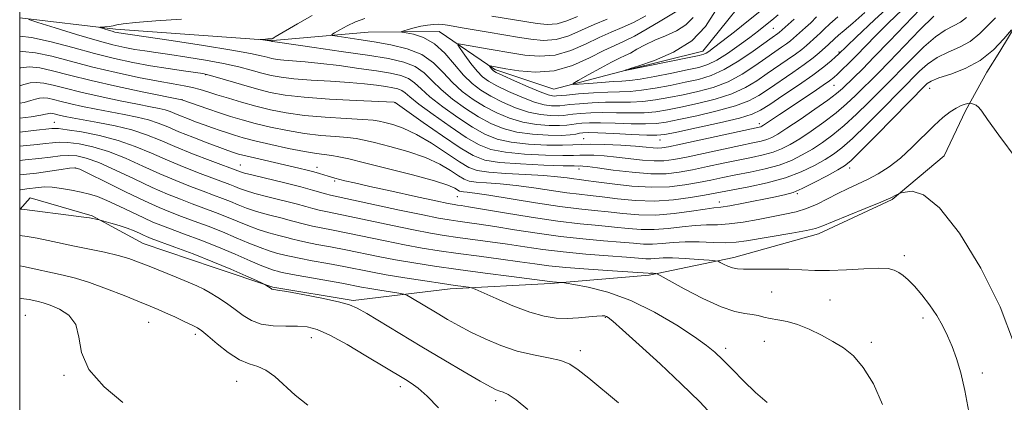
# Model space of a CAD drawing. Extents: x 2119800 to 2122700, y 322300 to 325200.
# Drawn here: x 2120000 to 2120246, y 324081 to 324177 of the extents above; entities that cross this region are included whole.
import ezdxf

# ---------------------------------------------------------------- set-up
doc = ezdxf.new("R2010")
doc.units = 0
doc.header["$MEASUREMENT"] = 0
for name, color, linetype, lineweight in [('DTM HARD BREAKLINE', 7, 'Continuous', 0), ('DTM SPOT ELEVATION', 2, 'Continuous', 13), ('GRID LINE', 7, 'Continuous', 0), ('INDEX CONTOUR', 41, 'Continuous', 13), ('INTERMEDIATE CONTOUR', 44, 'Continuous', 0)]:
    doc.layers.add(name, color=color, linetype=linetype, lineweight=lineweight)

msp = doc.modelspace()

# ---------------------------------------------------------------- linework, layer by layer
at = {"layer": 'DTM HARD BREAKLINE', "extrusion": (0.02236224654112392, 0.0364402972045133, 0.9990855992702933), "elevation": 60185.7798695063, "flags": 128}
msp.add_lwpolyline([(-1637555.363271432, -1383949.143212155), (-1637555.363271432, -1383957.563336857)], dxfattribs=at)
at = {"layer": 'DTM HARD BREAKLINE'}
for points in [[(2120000, 324177.497, 952.12), (2120023.92, 324174.64, 949.5600000000001), (2120063.25, 324171.84, 947.86), (2120087.12, 324173.94, 944.78), (2120104.85, 324174.06, 943.0500000000001), (2120118.79, 324164.53, 939.66), (2120133.47, 324159.63, 938.61), (2120151.55, 324164.38, 935.96), (2120170.78, 324169.14, 935.4200000000001), (2120185.68, 324187.75, 932.41), (2120197.13, 324202.47, 931.22), (2120208.98, 324216.82, 929.48), (2120218.17, 324224.97, 928.94), (2120235.84, 324232.81, 926.6700000000001), (2120245.06, 324236.89, 926.02)], [(2120000, 324129.619, 976.028), (2120002.64, 324132.48, 975.3000000000001), (2120018.09, 324127.97, 975.84), (2120030.86, 324121.12, 976.96), (2120048.63, 324115.09, 976.73), (2120063.3, 324110.18, 975.88), (2120083.37, 324106.86, 975.76), (2120107.62, 324109.73, 972.49), (2120132.66, 324111.06, 970.25), (2120157.31, 324113.17, 968.25), (2120178.47, 324117.56, 965.47), (2120199.63, 324123.49, 964.47), (2120218.06, 324132.1, 964.12), (2120231.09, 324142.99, 963.28), (2120236.4, 324154.2, 962.35), (2120241.73, 324163.87, 960.66), (2120244.94, 324169.09, 960.4)]]:
    msp.add_polyline3d(points, dxfattribs=at)
at = {"layer": 'DTM SPOT ELEVATION'}
for p in [(2120188.39, 324174.85, 939.03), (2120204.75, 324168.91, 947.82), (2120046.5, 324163.28, 954.09), (2120203.49, 324160.6, 950.84), (2120227.47, 324159.84, 960.77), (2120040.55, 324157.01, 957.98), (2120093.81, 324156.32, 954.02), (2120008.69, 324151.37, 965.1700000000001), (2120184.86, 324151.01, 949.54), (2120140.92, 324147.31, 949.23), (2120160.03, 324146.92, 948.76), (2120014.02, 324139.97, 972.1), (2120055.17, 324140.69, 963.1800000000001), (2120074.28, 324140.09, 961.45), (2120207.47, 324139.94, 960.5600000000001), (2120139.79, 324139.66, 954.58), (2120078.75, 324136.7, 962.25), (2120109.41, 324132.81, 960.94), (2120194.39, 324133.52, 960.1700000000001), (2120174.83, 324131.49, 959.34), (2120221.09, 324118.05, 965.65), (2120187.98, 324108.97, 967.03), (2120202.5, 324106.93, 967.12), (2120001.4, 324103.15, 983.04), (2120032.26, 324101.39, 980.85), (2120146.36, 324102.64, 972.11), (2120225.75, 324102.46, 966.46), (2120043.9, 324098.36, 980.38), (2120072.88, 324097.52, 978.72), (2120186.14, 324096.62, 968.8100000000001), (2120212.89, 324096.41, 967.58), (2120140.13, 324094.26, 973.51), (2120176.48, 324094.91, 969.5600000000001), (2120240.63, 324088.68, 965.52), (2120011.09, 324088.13, 982.16), (2120054.2, 324086.67, 980.79), (2120095.14, 324085.29, 978.48), (2120118.94, 324081.81, 976.48)]:
    msp.add_point(p, dxfattribs=at)
at = {"layer": 'GRID LINE', "flags": 128}
msp.add_lwpolyline([(2120000, 322500), (2122500, 322500), (2122500, 325000), (2120000, 325000), (2120000, 322500)], dxfattribs=at)
at = {"layer": 'INDEX CONTOUR', "flags": 128}
for points, elevation in [([(2120220.606, 324179.602), (2120217.088, 324176.171), (2120213.995, 324173.055), (2120209.081, 324168.008), (2120207.167, 324166.098), (2120205.601, 324164.582), (2120204.391, 324163.44), (2120203.47, 324162.599), (2120202.441, 324161.774), (2120200.826, 324160.628), (2120198.323, 324158.939), (2120189.863, 324153.306), (2120185.877, 324150.626), (2120185.464, 324150.38), (2120185.214, 324150.276), (2120184.826, 324150.177), (2120165.217, 324145.885), (2120162.138, 324145.234), (2120160.511, 324144.961), (2120159.485, 324144.929), (2120158.3, 324145.021), (2120156.549, 324145.19), (2120153.914, 324145.412), (2120150.272, 324145.653), (2120146.28, 324145.85), (2120142.787, 324145.933), (2120140.346, 324145.862), (2120138.288, 324145.719), (2120135.644, 324145.618), (2120131.753, 324145.659), (2120127.189, 324145.899), (2120122.833, 324146.384), (2120119.321, 324147.173), (2120116.295, 324148.39), (2120113.155, 324150.173), (2120109.501, 324152.564), (2120105.756, 324155.229), (2120102.55, 324157.735), (2120100.313, 324159.739), (2120098.705, 324161.237), (2120097.188, 324162.315), (2120095.277, 324163.067), (2120092.695, 324163.643), (2120089.22, 324164.202), (2120084.775, 324164.858), (2120079.885, 324165.533), (2120075.225, 324166.103), (2120071.346, 324166.478), (2120065.989, 324166.884), (2120064.318, 324167.074), (2120063.027, 324167.312), (2120061.828, 324167.616), (2120060.328, 324168.017), (2120057.705, 324168.593), (2120053.037, 324169.437), (2120045.899, 324170.577), (2120037.893, 324171.791), (2120024.793, 324173.733), (2120024.343, 324173.817), (2120023.806, 324173.94), (2120023.093, 324174.131), (2120022.168, 324174.403), (2120020.015, 324175.076), (2120020.027, 324175.137), (2120020.47, 324175.177), (2120021.312, 324175.239), (2120022.358, 324175.339), (2120023.372, 324175.487), (2120024.304, 324175.69), (2120025.857, 324175.962), (2120028.924, 324176.315), (2120034.053, 324176.74), (2120040.439, 324177.14)], 950), ([(2120193.533, 324177.166), (2120192.042, 324175.818), (2120189.796, 324173.849), (2120189.463, 324173.594), (2120188.029, 324172.576), (2120183.302, 324169.154), (2120179.737, 324166.715), (2120176.09, 324164.533), (2120172.786, 324163.049), (2120169.642, 324162.097), (2120166.322, 324161.362), (2120162.616, 324160.605), (2120158.829, 324159.89), (2120155.385, 324159.362), (2120152.55, 324159.111), (2120149.935, 324159.024), (2120146.988, 324158.937), (2120143.381, 324158.728), (2120139.684, 324158.448), (2120136.686, 324158.19), (2120134.164, 324157.95), (2120133.75, 324157.924), (2120133.188, 324157.961), (2120132.088, 324158.235), (2120130.092, 324158.96), (2120127.051, 324160.242), (2120123.651, 324161.755), (2120120.789, 324163.065), (2120119.127, 324163.849), (2120118.407, 324164.237), (2120118.138, 324164.475), (2120117.917, 324164.753), (2120117.44, 324165.428), (2120117.462, 324165.467), (2120117.612, 324165.446), (2120121.543, 324164.745), (2120124.714, 324164.231), (2120128.895, 324163.914), (2120133.551, 324164.273), (2120138.185, 324165.605), (2120142.448, 324167.479), (2120146.03, 324169.282), (2120148.77, 324170.579), (2120151.118, 324171.641), (2120153.675, 324172.919), (2120156.823, 324174.702), (2120160.073, 324176.651), (2120165.046, 324179.672)], 940), ([(2120247.853, 324174.519), (2120246.001, 324172.241), (2120243.362, 324169.443), (2120240.073, 324166.793), (2120236.345, 324164.812), (2120232.694, 324163.434), (2120229.709, 324162.446), (2120227.822, 324161.667), (2120226.816, 324161.055), (2120226.318, 324160.6), (2120214.115, 324148.169), (2120210.149, 324144.153), (2120207.727, 324141.779), (2120206.184, 324140.524), (2120204.46, 324139.49), (2120201.793, 324138.005), (2120198.603, 324136.293), (2120195.609, 324134.801), (2120193.29, 324133.85), (2120191.161, 324133.254), (2120188.499, 324132.701), (2120180.871, 324131.174), (2120177.467, 324130.533), (2120175.24, 324130.181), (2120173.518, 324129.966), (2120171.302, 324129.663), (2120167.868, 324129.128), (2120163.568, 324128.547), (2120159.019, 324128.186), (2120154.733, 324128.233), (2120150.78, 324128.563), (2120147.122, 324128.975), (2120143.627, 324129.328), (2120139.784, 324129.727), (2120134.989, 324130.342), (2120128.947, 324131.265), (2120117.225, 324133.166), (2120113.744, 324133.668), (2120111.847, 324133.884), (2120110.903, 324133.965), (2120110.354, 324134.047), (2120109.946, 324134.196), (2120108.749, 324134.91), (2120107.042, 324135.626), (2120103.643, 324136.715), (2120098.19, 324138.204), (2120091.844, 324139.83), (2120086.142, 324141.253), (2120082.244, 324142.215), (2120079.794, 324142.781), (2120078.056, 324143.095), (2120074.208, 324143.569), (2120071.225, 324144.054), (2120067.199, 324144.861), (2120062.766, 324145.84), (2120058.771, 324146.782), (2120055.84, 324147.528), (2120053.719, 324148.132), (2120051.937, 324148.7), (2120050.104, 324149.32), (2120048.151, 324150.004), (2120046.095, 324150.744), (2120043.977, 324151.525), (2120041.946, 324152.297), (2120040.176, 324153.001), (2120038.776, 324153.591), (2120037.582, 324154.078), (2120036.356, 324154.484), (2120034.84, 324154.848), (2120032.675, 324155.276), (2120029.481, 324155.892), (2120025.074, 324156.775), (2120020.074, 324157.826), (2120015.297, 324158.909), (2120011.397, 324159.888), (2120008.366, 324160.673), (2120006.029, 324161.179), (2120004.198, 324161.346), (2120002.614, 324161.206), (2120001.004, 324160.813), (2120000, 324160.499)], 960), ([(2120186.799, 324081.314), (2120183.9, 324083.886), (2120180.935, 324086.738), (2120178.117, 324089.573), (2120175.7, 324092.03), (2120173.767, 324093.903), (2120171.697, 324095.616), (2120168.698, 324097.752), (2120164.219, 324100.685), (2120158.678, 324103.946), (2120152.734, 324106.859), (2120147.029, 324108.898), (2120142.11, 324110.146), (2120138.509, 324110.836), (2120136.543, 324111.18), (2120135.697, 324111.315), (2120135.247, 324111.356), (2120133.145, 324111.505), (2120132.494, 324111.574), (2120122.934, 324112.805), (2120116.343, 324113.663), (2120109.592, 324114.569), (2120103.652, 324115.414), (2120098.508, 324116.214), (2120093.895, 324117.012), (2120089.584, 324117.841), (2120081.509, 324119.483), (2120077.678, 324120.224), (2120074.237, 324120.874), (2120071.506, 324121.406), (2120069.654, 324121.813), (2120068.263, 324122.17), (2120066.766, 324122.566), (2120064.733, 324123.082), (2120062.273, 324123.744), (2120059.633, 324124.566), (2120057.005, 324125.547), (2120051.698, 324127.755), (2120048.912, 324128.857), (2120046.046, 324129.94), (2120043.141, 324131.017), (2120040.183, 324132.131), (2120036.94, 324133.434), (2120033.126, 324135.105), (2120028.617, 324137.221), (2120023.938, 324139.433), (2120019.78, 324141.287), (2120016.643, 324142.438), (2120014.274, 324142.975), (2120012.233, 324143.094), (2120010.117, 324142.972), (2120007.706, 324142.699), (2120004.817, 324142.344), (2120001.391, 324141.969), (2120000, 324141.831)], 970), ([(2120071.991, 324080.684), (2120068.885, 324083.193), (2120063.751, 324087.848), (2120061.553, 324089.467), (2120059.479, 324090.35), (2120057.34, 324090.98), (2120054.921, 324091.998), (2120052.124, 324093.828), (2120049.329, 324096.044), (2120047.035, 324097.998), (2120045.553, 324099.224), (2120044.454, 324099.97), (2120043.124, 324100.664), (2120041.13, 324101.624), (2120038.759, 324102.736), (2120036.483, 324103.778), (2120034.585, 324104.612), (2120032.614, 324105.434), (2120029.931, 324106.526), (2120026.13, 324108.06), (2120021.732, 324109.777), (2120017.487, 324111.312), (2120013.945, 324112.396), (2120010.85, 324113.161), (2120000.976, 324115.304), (2120000, 324115.505)], 980)]:
    msp.add_lwpolyline(points, dxfattribs=dict(at, elevation=elevation))
at = {"layer": 'INTERMEDIATE CONTOUR', "flags": 128}
for points, elevation in [([(2120219.371, 324182.304), (2120213.655, 324177.002), (2120209.101, 324172.68), (2120204.588, 324168.341), (2120203.937, 324167.745), (2120202.791, 324166.722), (2120200.96, 324165.211), (2120198.248, 324163.171), (2120194.631, 324160.648), (2120190.759, 324158.041), (2120187.449, 324155.838), (2120185.179, 324154.373), (2120183.067, 324153.38), (2120179.885, 324152.44), (2120174.878, 324151.253), (2120169.141, 324149.992), (2120164.237, 324148.948), (2120161.234, 324148.342), (2120159.217, 324148.119), (2120156.776, 324148.151), (2120152.935, 324148.319), (2120148.456, 324148.534), (2120144.534, 324148.71), (2120142.062, 324148.782), (2120140.72, 324148.748), (2120139.888, 324148.621), (2120138.982, 324148.428), (2120137.595, 324148.232), (2120135.358, 324148.107), (2120132.069, 324148.128), (2120128.172, 324148.368), (2120124.285, 324148.899), (2120120.867, 324149.787), (2120117.767, 324151.063), (2120114.683, 324152.751), (2120111.415, 324154.838), (2120108.194, 324157.164), (2120105.352, 324159.533), (2120103.091, 324161.764), (2120101.082, 324163.723), (2120098.868, 324165.297), (2120096.006, 324166.424), (2120092.141, 324167.286), (2120086.936, 324168.124), (2120080.358, 324169.102), (2120073.585, 324170.089), (2120064.984, 324171.315), (2120063.157, 324171.564), (2120063.054, 324171.591), (2120062.847, 324171.634), (2120062.447, 324171.702), (2120060.166, 324172.051), (2120060.141, 324172.076), (2120061.473, 324172.167), (2120062.056, 324172.195), (2120062.855, 324172.219), (2120063.109, 324172.263), (2120063.308, 324172.353), (2120063.629, 324172.599), (2120063.874, 324172.758), (2120069.448, 324176.001), (2120073.098, 324178.097)], 948), ([(2120225.077, 324179.661), (2120217.432, 324171.668), (2120213.603, 324167.698), (2120210.623, 324164.686), (2120208.449, 324162.551), (2120205.614, 324159.827), (2120204.182, 324158.589), (2120202.01, 324156.931), (2120198.769, 324154.629), (2120195.075, 324152.089), (2120191.777, 324149.875), (2120189.502, 324148.414), (2120187.989, 324147.573), (2120186.752, 324147.083), (2120185.318, 324146.695), (2120183.26, 324146.247), (2120180.166, 324145.6), (2120166.695, 324142.7), (2120163.497, 324142.064), (2120161.029, 324141.744), (2120158.606, 324141.718), (2120155.699, 324141.947), (2120149.16, 324142.695), (2120146.114, 324142.975), (2120143.499, 324143.139), (2120141.479, 324143.194), (2120140.04, 324143.156), (2120138.437, 324143.09), (2120135.742, 324143.074), (2120131.383, 324143.174), (2120126.199, 324143.429), (2120121.382, 324143.869), (2120117.775, 324144.56), (2120114.824, 324145.717), (2120111.628, 324147.594), (2120107.588, 324150.291), (2120103.321, 324153.294), (2120099.748, 324155.937), (2120097.536, 324157.714), (2120096.327, 324158.75), (2120095.507, 324159.332), (2120094.547, 324159.71), (2120093.25, 324160), (2120091.504, 324160.281), (2120089.191, 324160.614), (2120086.185, 324160.977), (2120082.352, 324161.33), (2120077.709, 324161.642), (2120072.858, 324161.937), (2120068.549, 324162.25), (2120065.316, 324162.62), (2120062.818, 324163.08), (2120060.499, 324163.668), (2120057.872, 324164.403), (2120054.731, 324165.233), (2120050.938, 324166.092), (2120046.477, 324166.915), (2120041.813, 324167.662), (2120037.531, 324168.295), (2120034.065, 324168.793), (2120031.248, 324169.209), (2120028.763, 324169.608), (2120026.265, 324170.075), (2120023.287, 324170.756), (2120019.336, 324171.817), (2120014.207, 324173.325), (2120008.855, 324174.959), (2120004.524, 324176.303), (2120002.265, 324177.058)], 952), ([(2120185.388, 324179.405), (2120182.184, 324176.845), (2120178.615, 324174.019), (2120175.491, 324171.563), (2120173.424, 324169.958), (2120172.238, 324169.076), (2120171.559, 324168.635), (2120170.959, 324168.37), (2120169.796, 324168.078), (2120167.364, 324167.569), (2120151.29, 324164.31), (2120151.571, 324164.465), (2120151.716, 324164.519), (2120152.542, 324164.795), (2120154.723, 324165.507), (2120158.631, 324166.847), (2120163.433, 324168.904), (2120167.987, 324171.745), (2120171.423, 324175.33), (2120173.912, 324179.2)], 936), ([(2120228.448, 324177.884), (2120225.017, 324174.464), (2120217.345, 324166.52), (2120214.61, 324163.734), (2120208.889, 324158.083), (2120206.666, 324155.984), (2120204.045, 324153.737), (2120201.008, 324151.417), (2120197.852, 324149.198), (2120194.948, 324147.279), (2120192.55, 324145.807), (2120190.443, 324144.717), (2120188.29, 324143.891), (2120185.809, 324143.213), (2120182.913, 324142.585), (2120179.567, 324141.909), (2120175.798, 324141.121), (2120171.886, 324140.289), (2120168.172, 324139.514), (2120164.855, 324138.895), (2120161.55, 324138.528), (2120157.727, 324138.508), (2120153.099, 324138.873), (2120148.35, 324139.442), (2120144.407, 324139.978), (2120141.954, 324140.297), (2120140.716, 324140.429), (2120140.17, 324140.454), (2120139.734, 324140.45), (2120138.585, 324140.461), (2120135.84, 324140.529), (2120131.013, 324140.689), (2120125.209, 324140.959), (2120119.93, 324141.354), (2120116.229, 324141.946), (2120113.353, 324143.044), (2120110.101, 324145.016), (2120105.674, 324148.017), (2120100.884, 324151.358), (2120093.813, 324156.352), (2120093.629, 324156.365), (2120084.073, 324156.805), (2120077.422, 324157.163), (2120071.109, 324157.618), (2120066.314, 324158.165), (2120062.609, 324158.848), (2120059.17, 324159.72), (2120055.417, 324160.789), (2120048.839, 324162.746), (2120047.055, 324163.254), (2120045.733, 324163.533), (2120043.939, 324163.795), (2120040.973, 324164.209), (2120037.078, 324164.783), (2120032.733, 324165.483), (2120028.303, 324166.296), (2120023.698, 324167.284), (2120018.716, 324168.527), (2120013.28, 324170.032), (2120007.832, 324171.501), (2120002.942, 324172.563), (2120000, 324172.86)], 954), ([(2120236.637, 324177.605), (2120235.124, 324176.403), (2120233.401, 324175.456), (2120231.349, 324174.394), (2120228.869, 324172.738), (2120225.952, 324170.199), (2120222.958, 324167.248), (2120220.335, 324164.546), (2120218.373, 324162.546), (2120214.751, 324158.939), (2120212.164, 324156.339), (2120209.149, 324153.379), (2120206.079, 324150.543), (2120203.248, 324148.204), (2120200.629, 324146.306), (2120198.118, 324144.683), (2120195.596, 324143.201), (2120192.895, 324141.861), (2120189.828, 324140.698), (2120186.3, 324139.732), (2120182.564, 324138.923), (2120178.967, 324138.219), (2120175.746, 324137.57), (2120172.731, 324136.948), (2120169.649, 324136.328), (2120166.256, 324135.72), (2120162.404, 324135.263), (2120157.974, 324135.133), (2120152.999, 324135.431), (2120148.112, 324135.977), (2120144.101, 324136.514), (2120141.504, 324136.85), (2120139.877, 324137.045), (2120138.532, 324137.219), (2120136.842, 324137.464), (2120134.431, 324137.76), (2120130.984, 324138.056), (2120126.41, 324138.318), (2120121.496, 324138.578), (2120117.254, 324138.88), (2120114.369, 324139.31), (2120112.227, 324140.096), (2120109.893, 324141.505), (2120106.68, 324143.662), (2120102.907, 324146.137), (2120099.145, 324148.358), (2120095.876, 324149.886), (2120093.236, 324150.806), (2120091.271, 324151.331), (2120089.875, 324151.655), (2120088.325, 324151.875), (2120085.744, 324152.067), (2120081.556, 324152.302), (2120076.388, 324152.63), (2120071.165, 324153.096), (2120066.613, 324153.731), (2120062.652, 324154.515), (2120059.001, 324155.419), (2120055.461, 324156.399), (2120052.159, 324157.379), (2120049.305, 324158.271), (2120047.019, 324159.007), (2120045.088, 324159.6), (2120043.213, 324160.082), (2120041.083, 324160.502), (2120038.343, 324160.978), (2120034.629, 324161.644), (2120029.734, 324162.6), (2120024.092, 324163.803), (2120018.295, 324165.174), (2120008.037, 324167.886), (2120003.971, 324168.767), (2120000.74, 324169.071), (2120000, 324169.016)], 956), ([(2120243.85, 324177.444), (2120242.07, 324175.614), (2120240, 324173.524), (2120237.598, 324171.598), (2120234.873, 324170.134), (2120232.021, 324168.914), (2120229.289, 324167.592), (2120226.887, 324165.933), (2120224.887, 324164.151), (2120215.438, 324154.595), (2120211.632, 324150.774), (2120208.114, 324147.348), (2120205.487, 324144.992), (2120203.407, 324143.415), (2120201.289, 324142.087), (2120198.645, 324140.594), (2120195.348, 324139.005), (2120191.366, 324137.505), (2120186.791, 324136.25), (2120182.218, 324135.261), (2120171.127, 324133.143), (2120167.673, 324132.542), (2120163.394, 324131.979), (2120158.682, 324131.692), (2120153.921, 324131.842), (2120149.453, 324132.273), (2120145.611, 324132.745), (2120142.565, 324133.089), (2120139.83, 324133.386), (2120136.76, 324133.78), (2120128.519, 324135.029), (2120124.104, 324135.611), (2120120.077, 324135.993), (2120116.672, 324136.23), (2120114.078, 324136.423), (2120112.361, 324136.678), (2120111.087, 324137.146), (2120109.697, 324137.985), (2120107.714, 324139.286), (2120104.975, 324140.881), (2120101.394, 324142.536), (2120097.033, 324144.045), (2120092.54, 324145.318), (2120088.705, 324146.292), (2120086.06, 324146.936), (2120084.06, 324147.329), (2120081.9, 324147.581), (2120078.953, 324147.803), (2120075.298, 324148.099), (2120071.195, 324148.575), (2120066.906, 324149.296), (2120062.709, 324150.178), (2120058.886, 324151.1), (2120055.623, 324151.974), (2120052.727, 324152.83), (2120049.904, 324153.737), (2120046.984, 324154.722), (2120040.508, 324156.985), (2120031.062, 324158.923), (2120024.435, 324160.333), (2120017.852, 324161.825), (2120012.445, 324163.184), (2120008.241, 324164.271), (2120005, 324164.973), (2120002.46, 324165.205), (2120000.264, 324165.011), (2120000, 324164.946)], 957.9999999999999), ([(2120211.214, 324178.828), (2120208.22, 324176.157), (2120206.09, 324174.335), (2120204.631, 324173.112), (2120203.656, 324172.262), (2120202.115, 324170.809), (2120199.819, 324168.75), (2120198.282, 324167.474), (2120196.103, 324165.823), (2120193.236, 324163.815), (2120187.138, 324159.692), (2120184.71, 324158.068), (2120182.234, 324156.714), (2120178.937, 324155.463), (2120174.355, 324154.202), (2120169.266, 324153.018), (2120164.758, 324152.052), (2120161.579, 324151.408), (2120159.12, 324151.062), (2120156.429, 324150.953), (2120152.839, 324151.017), (2120148.826, 324151.156), (2120145.148, 324151.267), (2120142.391, 324151.269), (2120140.461, 324151.173), (2120139.087, 324151.014), (2120137.976, 324150.828), (2120136.738, 324150.661), (2120134.957, 324150.56), (2120132.348, 324150.586), (2120129.151, 324150.834), (2120125.737, 324151.414), (2120122.413, 324152.401), (2120119.238, 324153.736), (2120116.208, 324155.33), (2120113.329, 324157.111), (2120110.63, 324159.099), (2120108.154, 324161.332), (2120105.868, 324163.789), (2120103.461, 324166.211), (2120100.548, 324168.279), (2120096.882, 324169.76), (2120092.755, 324170.76), (2120088.593, 324171.475), (2120084.796, 324172.062), (2120079.388, 324172.859), (2120078.213, 324173.056), (2120078.03, 324173.275), (2120078.682, 324173.703), (2120080.007, 324174.466), (2120081.821, 324175.442), (2120083.935, 324176.448), (2120086.236, 324177.335)], 945.9999999999999), ([(2120204.5, 324177.729), (2120202.454, 324175.946), (2120201.099, 324174.686), (2120200.121, 324173.742), (2120199.255, 324172.928), (2120196.618, 324170.569), (2120195.453, 324169.599), (2120193.89, 324168.413), (2120191.821, 324166.963), (2120186.827, 324163.547), (2120184.241, 324161.763), (2120181.402, 324160.048), (2120177.988, 324158.486), (2120173.832, 324157.151), (2120169.391, 324156.044), (2120165.279, 324155.155), (2120161.925, 324154.474), (2120159.023, 324154.005), (2120156.08, 324153.756), (2120152.742, 324153.715), (2120149.195, 324153.778), (2120145.761, 324153.823), (2120142.721, 324153.755), (2120140.201, 324153.598), (2120138.286, 324153.406), (2120136.97, 324153.228), (2120135.88, 324153.091), (2120134.554, 324153.016), (2120132.628, 324153.045), (2120130.13, 324153.301), (2120127.188, 324153.929), (2120123.959, 324155.014), (2120120.709, 324156.409), (2120117.735, 324157.908), (2120115.242, 324159.384), (2120113.067, 324161.034), (2120110.954, 324163.13), (2120108.697, 324165.805), (2120106.261, 324168.627), (2120103.655, 324171.023), (2120100.951, 324172.56), (2120098.465, 324173.376), (2120096.577, 324173.749), (2120095.58, 324173.93), (2120095.427, 324174.065), (2120095.987, 324174.263), (2120097.115, 324174.605), (2120098.62, 324175.022), (2120100.292, 324175.41), (2120101.945, 324175.686), (2120103.461, 324175.842), (2120104.743, 324175.893), (2120105.779, 324175.845), (2120106.918, 324175.68), (2120111.096, 324174.92), (2120114.094, 324174.387), (2120117.115, 324173.865), (2120124.896, 324172.569), (2120127.772, 324172.108), (2120130.875, 324171.851), (2120134.067, 324172.088), (2120137.246, 324173.003), (2120140.414, 324174.364), (2120143.601, 324175.835), (2120146.817, 324177.158)], 944), ([(2120199.187, 324177.71), (2120197.698, 324176.27), (2120196.394, 324175.047), (2120193.416, 324172.388), (2120192.625, 324171.724), (2120191.677, 324171.005), (2120190.405, 324170.111), (2120188.712, 324168.944), (2120186.516, 324167.402), (2120183.771, 324165.459), (2120180.571, 324163.381), (2120177.039, 324161.511), (2120173.309, 324160.1), (2120169.517, 324159.071), (2120165.8, 324158.259), (2120162.271, 324157.539), (2120158.926, 324156.947), (2120155.733, 324156.559), (2120152.646, 324156.413), (2120146.374, 324156.38), (2120143.051, 324156.242), (2120139.942, 324156.023), (2120137.486, 324155.798), (2120135.022, 324155.52), (2120134.152, 324155.47), (2120132.908, 324155.503), (2120131.109, 324155.768), (2120128.64, 324156.444), (2120125.505, 324157.628), (2120122.18, 324159.082), (2120119.262, 324160.486), (2120117.175, 324161.63), (2120115.664, 324162.74), (2120114.301, 324164.153), (2120112.779, 324166.067), (2120111.277, 324168.114), (2120110.093, 324169.789), (2120109.498, 324170.707), (2120109.651, 324170.979), (2120110.682, 324170.837), (2120117.33, 324169.662), (2120123.22, 324168.657), (2120126.243, 324168.17), (2120129.883, 324167.883), (2120133.809, 324168.18), (2120137.715, 324169.304), (2120141.43, 324170.922), (2120144.815, 324172.558), (2120147.795, 324173.869), (2120150.569, 324175.025), (2120153.406, 324176.326), (2120156.484, 324178)], 942), ([(2120118.038, 324177.863), (2120129.303, 324176.046), (2120131.865, 324175.82), (2120134.324, 324175.996), (2120136.776, 324176.703), (2120139.397, 324177.807)], 945.9999999999999), ([(2120189.531, 324178.254), (2120187.973, 324176.927), (2120186.402, 324175.643), (2120184.632, 324174.25), (2120182.464, 324172.595), (2120179.794, 324170.61), (2120176.922, 324168.585), (2120174.246, 324166.895), (2120171.998, 324165.802), (2120169.734, 324165.099), (2120166.843, 324164.467), (2120162.963, 324163.67), (2120158.732, 324162.833), (2120155.037, 324162.165), (2120152.483, 324161.811), (2120150.532, 324161.665), (2120148.366, 324161.557), (2120145.438, 324161.359), (2120142.276, 324161.111), (2120139.679, 324160.895), (2120138.312, 324160.815), (2120138.294, 324161.058), (2120139.612, 324161.832), (2120142.122, 324163.232), (2120145.164, 324164.909), (2120147.95, 324166.401), (2120149.906, 324167.375), (2120151.302, 324168.03), (2120152.623, 324168.692), (2120154.269, 324169.61), (2120156.307, 324170.723), (2120158.72, 324171.889), (2120161.434, 324173.018), (2120164.151, 324174.233), (2120166.517, 324175.708), (2120168.306, 324177.579)], 938), ([(2120249.335, 324142.022), (2120244.738, 324148.168), (2120241.923, 324152.089), (2120240.504, 324154.129), (2120239.746, 324155.081), (2120239.053, 324155.616), (2120238.4, 324155.928), (2120237.897, 324156.09), (2120237.601, 324156.165), (2120237.366, 324156.161), (2120236.99, 324156.077), (2120236.311, 324155.895), (2120235.327, 324155.542), (2120234.073, 324154.93), (2120232.566, 324153.969), (2120230.755, 324152.548), (2120228.562, 324150.556), (2120223.091, 324145.118), (2120220.149, 324142.428), (2120217.292, 324140.23), (2120214.552, 324138.489), (2120211.929, 324137.085), (2120209.41, 324135.889), (2120206.939, 324134.77), (2120204.451, 324133.591), (2120201.891, 324132.273), (2120199.28, 324130.951), (2120196.659, 324129.816), (2120194.027, 324128.997), (2120191.235, 324128.379), (2120184.532, 324127.109), (2120180.822, 324126.447), (2120177.355, 324125.969), (2120174.391, 324125.776), (2120171.677, 324125.719), (2120168.832, 324125.587), (2120165.582, 324125.237), (2120162.085, 324124.818), (2120158.605, 324124.546), (2120155.321, 324124.583), (2120152.079, 324124.85), (2120148.633, 324125.206), (2120144.735, 324125.559), (2120140.118, 324126.003), (2120134.502, 324126.68), (2120127.861, 324127.666), (2120121.169, 324128.759), (2120115.648, 324129.691), (2120112.191, 324130.262), (2120110.371, 324130.544), (2120109.431, 324130.676), (2120108.603, 324130.804), (2120107.071, 324131.1), (2120104.006, 324131.744), (2120098.958, 324132.833), (2120092.986, 324134.138), (2120087.527, 324135.347), (2120083.692, 324136.217), (2120081.288, 324136.784), (2120078.754, 324137.413), (2120077.912, 324137.635), (2120077.08, 324137.881), (2120074.908, 324138.565), (2120073.501, 324138.973), (2120071.827, 324139.41), (2120069.743, 324139.911), (2120057.57, 324142.71), (2120055.734, 324143.156), (2120054.671, 324143.442), (2120053.97, 324143.662), (2120053.223, 324143.917), (2120052.029, 324144.347), (2120049.992, 324145.101), (2120046.898, 324146.261), (2120043.268, 324147.651), (2120039.807, 324149.031), (2120037.023, 324150.207), (2120034.644, 324151.176), (2120032.204, 324151.983), (2120029.338, 324152.676), (2120026.093, 324153.311), (2120022.621, 324153.947), (2120019.087, 324154.626), (2120015.714, 324155.323), (2120012.741, 324155.993), (2120010.35, 324156.593), (2120008.491, 324157.074), (2120007.059, 324157.384), (2120005.936, 324157.487), (2120004.964, 324157.401), (2120003.977, 324157.16), (2120002.789, 324156.798), (2120001.146, 324156.352), (2120000, 324156.115)], 962), ([(2120248.65, 324095.789), (2120245.034, 324105.274), (2120240.213, 324114.956), (2120234.871, 324123.637), (2120229.875, 324130.023), (2120225.932, 324133.241), (2120223.101, 324134.129), (2120221.277, 324133.949), (2120220.309, 324133.735), (2120219.862, 324133.603), (2120218.98, 324133.127), (2120217.692, 324132.51), (2120215.218, 324131.43), (2120211.353, 324129.827), (2120203.175, 324126.47), (2120200.748, 324125.46), (2120198.935, 324124.831), (2120196.614, 324124.3), (2120193.01, 324123.644), (2120181.618, 324121.712), (2120179.1, 324121.375), (2120176.49, 324121.249), (2120173.318, 324121.325), (2120169.808, 324121.469), (2120166.361, 324121.511), (2120163.295, 324121.345), (2120160.602, 324121.086), (2120158.191, 324120.905), (2120155.911, 324120.934), (2120153.377, 324121.137), (2120150.143, 324121.437), (2120145.887, 324121.782), (2120140.789, 324122.22), (2120135.154, 324122.823), (2120129.314, 324123.624), (2120123.7, 324124.503), (2120118.773, 324125.301), (2120114.877, 324125.898), (2120111.864, 324126.324), (2120109.471, 324126.649), (2120107.338, 324126.962), (2120104.71, 324127.426), (2120100.736, 324128.223), (2120094.965, 324129.444), (2120077.672, 324133.163), (2120076.459, 324133.47), (2120073.2, 324134.428), (2120070.303, 324135.205), (2120066.285, 324136.207), (2120058.316, 324138.138), (2120056.164, 324138.687), (2120055.173, 324138.977), (2120047.607, 324141.829), (2120043.194, 324143.53), (2120038.811, 324145.296), (2120035.082, 324146.892), (2120031.682, 324148.282), (2120028.051, 324149.482), (2120023.835, 324150.504), (2120019.511, 324151.346), (2120013.099, 324152.477), (2120011.354, 324152.817), (2120010.185, 324153.076), (2120008.617, 324153.475), (2120008.088, 324153.59), (2120007.673, 324153.628), (2120007.315, 324153.596), (2120006.951, 324153.507), (2120006.432, 324153.364), (2120005.267, 324153.134), (2120002.876, 324152.773), (2120000, 324152.397)], 964), ([(2120237.19, 324079.008), (2120236.246, 324084.339), (2120235.218, 324088.741), (2120234.14, 324092.301), (2120233.039, 324095.3), (2120231.918, 324097.997), (2120230.676, 324100.553), (2120229.187, 324103.106), (2120227.385, 324105.733), (2120225.452, 324108.241), (2120223.627, 324110.381), (2120222.095, 324111.965), (2120220.817, 324113.078), (2120219.697, 324113.87), (2120218.573, 324114.458), (2120217.033, 324114.832), (2120214.591, 324114.944), (2120210.966, 324114.79), (2120206.67, 324114.519), (2120202.413, 324114.322), (2120198.733, 324114.334), (2120195.465, 324114.48), (2120192.276, 324114.636), (2120188.942, 324114.704), (2120185.711, 324114.7), (2120182.947, 324114.667), (2120180.906, 324114.657), (2120179.407, 324114.736), (2120178.164, 324114.977), (2120176.963, 324115.416), (2120175.879, 324115.933), (2120175.065, 324116.373), (2120174.544, 324116.626), (2120173.832, 324116.763), (2120172.319, 324116.902), (2120169.628, 324117.123), (2120166.314, 324117.356), (2120163.166, 324117.496), (2120160.794, 324117.471), (2120157.776, 324117.265), (2120156.5, 324117.285), (2120154.676, 324117.423), (2120151.654, 324117.667), (2120147.039, 324118.005), (2120141.462, 324118.437), (2120135.808, 324118.963), (2120130.766, 324119.582), (2120126.231, 324120.247), (2120121.901, 324120.912), (2120117.563, 324121.533), (2120109.511, 324122.622), (2120106.11, 324123.114), (2120102.643, 324123.689), (2120098.456, 324124.486), (2120093.171, 324125.576), (2120082.525, 324127.837), (2120076.527, 324129.067), (2120074.808, 324129.448), (2120073.3, 324129.848), (2120071.555, 324130.341), (2120069.124, 324130.992), (2120062.054, 324132.752), (2120058.755, 324133.614), (2120056.444, 324134.307), (2120054.908, 324134.863), (2120053.734, 324135.342), (2120052.52, 324135.821), (2120045.132, 324138.596), (2120041.109, 324140.165), (2120036.916, 324141.899), (2120032.902, 324143.672), (2120028.901, 324145.366), (2120024.618, 324146.863), (2120019.934, 324148.066), (2120015.422, 324148.955), (2120011.832, 324149.529), (2120009.686, 324149.804), (2120008.615, 324149.864), (2120008.025, 324149.819), (2120003.463, 324149.309), (2120000, 324148.899)], 966), ([(2120215.65, 324080.834), (2120213.355, 324086.012), (2120210.843, 324090.13), (2120208.385, 324093.012), (2120205.913, 324095.012), (2120203.273, 324096.612), (2120200.372, 324098.186), (2120197.358, 324099.657), (2120194.443, 324100.828), (2120191.806, 324101.574), (2120189.507, 324102.019), (2120187.577, 324102.349), (2120186.002, 324102.711), (2120184.584, 324103.069), (2120183.083, 324103.351), (2120181.244, 324103.564), (2120178.754, 324104.047), (2120175.29, 324105.223), (2120170.764, 324107.322), (2120166.04, 324109.794), (2120160.094, 324113.071), (2120159.254, 324113.509), (2120158.978, 324113.585), (2120158.31, 324113.635), (2120157.961, 324113.651), (2120157.697, 324113.648), (2120157.362, 324113.625), (2120157.09, 324113.636), (2120148.19, 324114.228), (2120142.134, 324114.653), (2120136.461, 324115.106), (2120132.218, 324115.54), (2120128.761, 324115.992), (2120125.027, 324116.522), (2120120.248, 324117.169), (2120114.849, 324117.883), (2120109.552, 324118.596), (2120104.881, 324119.264), (2120100.575, 324119.951), (2120096.175, 324120.749), (2120091.378, 324121.708), (2120082.017, 324123.66), (2120078.308, 324124.4), (2120075.382, 324124.97), (2120073.157, 324125.427), (2120071.477, 324125.831), (2120067.945, 324126.779), (2120065.25, 324127.457), (2120062.164, 324128.249), (2120059.194, 324129.09), (2120056.725, 324129.927), (2120054.645, 324130.748), (2120052.716, 324131.548), (2120050.716, 324132.339), (2120048.471, 324133.186), (2120045.825, 324134.171), (2120042.658, 324135.364), (2120039.025, 324136.799), (2120035.021, 324138.502), (2120030.759, 324140.447), (2120026.419, 324142.399), (2120022.199, 324144.075), (2120018.289, 324145.252), (2120014.848, 324145.965), (2120012.032, 324146.311), (2120009.901, 324146.387), (2120008.16, 324146.282), (2120006.421, 324146.082), (2120004.361, 324145.856), (2120000, 324145.404)], 968), ([(2120173.923, 324077.229), (2120169.981, 324081.493), (2120165.365, 324086.04), (2120160.064, 324091.015), (2120154.843, 324095.79), (2120150.666, 324099.546), (2120148.22, 324101.697), (2120147.106, 324102.605), (2120146.65, 324102.867), (2120146.243, 324102.977), (2120145.54, 324103.004), (2120144.257, 324102.922), (2120142.213, 324102.72), (2120139.632, 324102.493), (2120136.839, 324102.358), (2120134.05, 324102.442), (2120131.046, 324102.904), (2120127.499, 324103.906), (2120123.279, 324105.507), (2120119.061, 324107.313), (2120113.84, 324109.671), (2120112.928, 324110.011), (2120112.197, 324110.136), (2120110.954, 324110.297), (2120108.855, 324110.585), (2120105.643, 324111.05), (2120101.242, 324111.716), (2120096.293, 324112.495), (2120091.614, 324113.275), (2120087.791, 324113.973), (2120081.002, 324115.305), (2120077.048, 324116.049), (2120073.092, 324116.777), (2120069.855, 324117.384), (2120067.831, 324117.796), (2120066.618, 324118.084), (2120064.216, 324118.707), (2120062.383, 324119.241), (2120060.072, 324120.042), (2120057.286, 324121.167), (2120054.117, 324122.519), (2120050.68, 324123.962), (2120047.108, 324125.375), (2120043.62, 324126.693), (2120040.458, 324127.864), (2120037.709, 324128.898), (2120034.856, 324130.068), (2120031.231, 324131.708), (2120026.474, 324133.996), (2120021.457, 324136.467), (2120017.361, 324138.499), (2120014.998, 324139.624), (2120013.7, 324139.985), (2120012.432, 324139.877), (2120010.368, 324139.56), (2120007.532, 324139.143), (2120004.16, 324138.696), (2120000, 324138.222)], 971.9999999999999), ([(2120149.691, 324081.255), (2120142.221, 324087.404), (2120139.615, 324089.531), (2120137.523, 324090.933), (2120135.216, 324091.856), (2120132.135, 324092.546), (2120128.414, 324093.245), (2120124.357, 324094.197), (2120120.254, 324095.569), (2120116.318, 324097.225), (2120112.749, 324098.946), (2120109.674, 324100.57), (2120106.95, 324102.114), (2120104.37, 324103.641), (2120097.764, 324107.599), (2120096.759, 324108.175), (2120095.98, 324108.45), (2120094.762, 324108.661), (2120090.03, 324109.403), (2120087.507, 324109.82), (2120085.456, 324110.188), (2120080.493, 324111.128), (2120068.205, 324113.363), (2120066.007, 324113.779), (2120064.971, 324113.999), (2120064.408, 324114.14), (2120063.698, 324114.334), (2120062.493, 324114.736), (2120060.511, 324115.518), (2120057.566, 324116.787), (2120053.854, 324118.404), (2120049.662, 324120.169), (2120045.304, 324121.894), (2120041.195, 324123.447), (2120035.296, 324125.634), (2120033.272, 324126.452), (2120031.028, 324127.466), (2120024.834, 324130.44), (2120021.812, 324131.832), (2120019.43, 324132.8), (2120017.425, 324133.439), (2120015.37, 324133.936), (2120012.964, 324134.428), (2120010.424, 324134.863), (2120008.093, 324135.145), (2120006.221, 324135.206), (2120004.685, 324135.105), (2120001.788, 324134.755), (2120000.222, 324134.536), (2120000, 324134.493)], 973.9999999999999), ([(2120126.998, 324079.563), (2120124.056, 324081.987), (2120122.076, 324083.364), (2120120.846, 324083.958), (2120119.989, 324084.208), (2120119.097, 324084.531), (2120117.651, 324085.257), (2120115.103, 324086.691), (2120111.096, 324089.029), (2120106.04, 324092.018), (2120100.536, 324095.293), (2120086.743, 324103.556), (2120084.366, 324104.939), (2120082.4, 324105.787), (2120079.699, 324106.502), (2120075.524, 324107.38), (2120070.77, 324108.302), (2120066.736, 324109.047), (2120064.396, 324109.457), (2120063.133, 324109.655), (2120062.988, 324109.711), (2120062.821, 324109.817), (2120061.488, 324110.705), (2120061.229, 324110.858), (2120060.634, 324111.143), (2120059.188, 324111.806), (2120056.516, 324113.017), (2120052.782, 324114.659), (2120048.286, 324116.539), (2120043.394, 324118.46), (2120038.756, 324120.207), (2120032.888, 324122.368), (2120031.716, 324122.823), (2120030.915, 324123.178), (2120029.925, 324123.645), (2120028.602, 324124.228), (2120026.9, 324124.883), (2120024.853, 324125.558), (2120022.807, 324126.172), (2120019.853, 324126.999), (2120017.485, 324127.466), (2120016.604, 324127.6), (2120014.765, 324127.845), (2120000.534, 324129.67), (2120000.203, 324129.702), (2120000, 324129.667)], 976), ([(2120104.661, 324080.027), (2120101.833, 324082.916), (2120099.582, 324084.924), (2120097.828, 324086.214), (2120096.413, 324087.091), (2120086.545, 324093.038), (2120081.844, 324095.8), (2120077.54, 324098.166), (2120074.359, 324099.613), (2120071.889, 324100.276), (2120069.435, 324100.456), (2120066.493, 324100.448), (2120063.317, 324100.513), (2120060.349, 324100.91), (2120057.912, 324101.818), (2120055.836, 324103.12), (2120053.832, 324104.624), (2120051.695, 324106.149), (2120049.551, 324107.566), (2120047.614, 324108.759), (2120045.982, 324109.671), (2120044.299, 324110.482), (2120042.092, 324111.43), (2120039.069, 324112.676), (2120032.39, 324115.381), (2120029.727, 324116.443), (2120027.306, 324117.309), (2120024.6, 324118.092), (2120021.236, 324118.883), (2120017.463, 324119.68), (2120013.688, 324120.456), (2120007.153, 324121.84), (2120004.374, 324122.388), (2120001.887, 324122.806), (2120000, 324123.06)], 978), ([(2120025.795, 324081.348), (2120021.092, 324085.262), (2120017.302, 324089.584), (2120015.469, 324093.835), (2120014.804, 324097.692), (2120014.056, 324100.872), (2120012.301, 324103.169), (2120009.915, 324104.699), (2120007.604, 324105.657), (2120005.899, 324106.229), (2120004.658, 324106.564), (2120003.568, 324106.804), (2120002.372, 324107.057), (2120001.024, 324107.295), (2120000, 324107.407)], 982)]:
    msp.add_lwpolyline(points, dxfattribs=dict(at, elevation=elevation))

doc.saveas('drawing.dxf')
